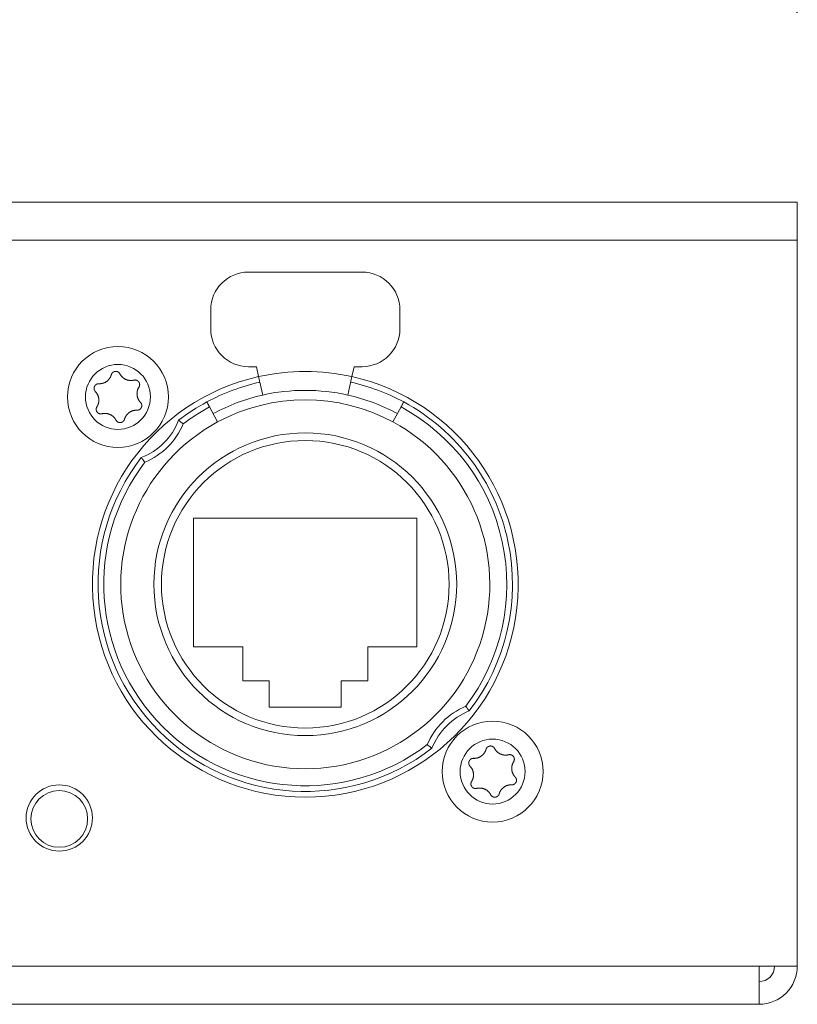
# Model space of a CAD drawing. Units: millimetres. Extents: x 157 to 1073, y -267 to 1071.
# Drawn here: x 638 to 679, y 224 to 276 of the extents above; entities that cross this region are included whole.
import ezdxf

# ---------------------------------------------------------------- set-up
doc = ezdxf.new("R2010")
doc.units = ezdxf.units.MM
doc.header["$LTSCALE"] = 63.5
doc.header["$PDMODE"] = 1
doc.header["$PDSIZE"] = -2
doc.layers.get('0').update_dxf_attribs({"lineweight": 0})
doc.layers.get('Defpoints').update_dxf_attribs({"lineweight": 0})
for name, color, linetype, lineweight in [('Visible (ISO)', 7, 'Continuous', 0), ('Visible Narrow (ISO)', 7, 'Continuous', 0), ('寸法', 7, 'Continuous', 0)]:
    doc.layers.add(name, color=color, linetype=linetype, lineweight=lineweight)
doc.styles.get("Standard").update_dxf_attribs({"font": 'txt', "bigfont": 'BIGFONT.SHX'})
doc.styles.add('ＭＳ ゴシック', font='txt', dxfattribs={"bigfont": 'ＭＳ ゴシック'})
doc.dimstyles.new('HIBINO', dxfattribs={"dimtxt": 19.546094, "dimasz": 12.503113, "dimexe": 10, "dimexo": 10, "dimgap": 0.5, "dimtad": 1, "dimzin": 3, "dimdsep": 46, "dimtxsty": 'ＭＳ ゴシック', "dimblk": 'VW_EMPTYARROW', "dimcen": 0, "dimadec": 0, "dimazin": 0, "dimtfac": 1, "dimtix": 1, "dimtmove": 0, "dimatfit": 0, "dimldrblk": 'VW_EMPTYARROW', "dimfxl": 1, "dimfrac": 2, "dimtolj": 1, "dimtzin": 3, "dimarcsym": 0})

# ---------------------------------------------------------------- blocks, each defined once
blk = doc.blocks.new('*D2')
at = {"color": 0, "linetype": 'Continuous', "lineweight": -2}
for points in [[(520.097, 296.65), (507.594, 300), (520.097, 303.35)], [(666.091, 303.35), (678.594, 300), (666.091, 296.65)]]:
    blk.add_lwpolyline(points, dxfattribs=at)
at = {"layer": 'Defpoints', "color": 0, "lineweight": 0}
for p in [(507.594, 300), (507.594, 266.22), (678.594, 266.22)]:
    blk.add_point(p, dxfattribs=at)
at = {"layer": '寸法', "color": 0, "linetype": 'Continuous', "lineweight": -2}
for p, q in [((507.594, 276.22), (507.594, 310)), ((678.594, 276.22), (678.594, 310)), ((507.594, 300), (678.594, 300))]:
    blk.add_line(p, q, dxfattribs=at)
at = {"color": 0, "linetype": 'Continuous', "lineweight": -2}
blk.add_wipeout([(574.044, 302.5), (612.144, 302.5), (612.144, 327.9), (574.044, 327.9)], dxfattribs=at).dxf.layer = '寸法'
at = {"layer": '寸法', "color": 0, "insert": (574.044, 325.602), "char_height": 19.54609, "attachment_point": 1, "line_spacing_factor": 0.782827}
blk.add_mtext('{\\fＭＳ ゴシック|b0|i0|c128|p0;\\l171}', dxfattribs=at)
blk = doc.blocks.new('VW_EMPTYARROW')
at = {"color": 0, "linetype": 'ByBlock', "lineweight": -2}
blk.add_line((0, 0), (-1, 0), dxfattribs=at)
at = {"color": 0, "linetype": 'Continuous', "lineweight": -2}
blk.add_lwpolyline([(-0.9999, 0.2679), (0, 0), (-0.9999, -0.2679)], dxfattribs=at)

msp = doc.modelspace()

# ---------------------------------------------------------------- linework, layer by layer
at = {"layer": 'Visible (ISO)', "color": 0, "lineweight": 0}
for p, q in [((507.594, 266.22), (678.594, 266.22)), ((678.594, 264.2), (678.594, 266.22)), ((678.594, 264.2), (678.594, 225.84)), ((655.594, 262.521), (649.594, 262.521)), ((647.594, 260.521), (647.594, 259.521)), ((657.594, 259.521), (657.594, 260.521)), ((649.594, 257.521), (650.01, 257.521)), ((650.01, 257.521), (650.128, 256.997)), ((655.177, 257.521), (655.06, 256.997)), ((655.177, 257.521), (655.594, 257.521)), ((647.963, 254.6), (647.535, 255.392)), ((657.653, 255.392), (657.225, 254.6)), ((646.694, 242.72), (646.694, 249.52)), ((646.694, 249.52), (658.494, 249.52)), ((658.494, 249.52), (658.494, 242.72)), ((649.294, 242.72), (646.694, 242.72)), ((649.294, 240.92), (649.294, 242.72)), ((658.494, 242.72), (655.894, 242.72)), ((655.894, 242.72), (655.894, 240.92)), ((650.694, 240.92), (649.294, 240.92)), ((650.694, 239.52), (650.694, 240.92)), ((655.894, 240.92), (654.494, 240.92)), ((654.494, 240.92), (654.494, 239.52)), ((654.494, 239.52), (650.694, 239.52)), ((678.594, 225.84), (676.574, 225.84)), ((676.574, 223.82), (676.574, 225.84)), ((676.574, 223.82), (509.614, 223.82))]:
    msp.add_line(p, q, dxfattribs=at)
at = {"layer": 'Visible (ISO)', "color": 0, "lineweight": 0, "flags": 128}
for points in [[(641.688, 256.621), (641.693, 256.62, 0.015437), (641.724, 256.62), (641.729, 256.62, 0.007965), (641.749, 256.621, 0.007965), (641.77, 256.622, 0.007968), (641.791, 256.625, 0.007973), (641.812, 256.627), (641.817, 256.628, 0.015959), (641.848, 256.634), (641.854, 256.635, 0.013067), (641.885, 256.642), (641.886, 256.643, 0.010635), (641.913, 256.651, 0.010618), (641.939, 256.66, 0.010613), (641.965, 256.67, 0.010614), (641.991, 256.681, 0.010621), (642.016, 256.693, 0.010633), (642.04, 256.706), (642.04, 256.706, 0.010644), (642.064, 256.72, 0.010141), (642.086, 256.735), (642.087, 256.736, 0.011577), (642.11, 256.752), (642.111, 256.753, 0.011552), (642.134, 256.772, 0.011529), (642.157, 256.792, 0.011522), (642.179, 256.813, 0.011522), (642.2, 256.834, 0.011529), (642.22, 256.857, 0.011539), (642.238, 256.881), (642.239, 256.882, 0.01156), (642.256, 256.905), (642.257, 256.906, 0.009971), (642.27, 256.927), (642.27, 256.927, 0.008865), (642.282, 256.947), (642.282, 256.947, 0.008856), (642.294, 256.968, 0.008845), (642.304, 256.988, 0.008842), (642.314, 257.009, 0.008841), (642.323, 257.031, 0.008842), (642.331, 257.052), (642.331, 257.053, 0.008844), (642.339, 257.074), (642.339, 257.074, 0.008296), (642.345, 257.095), (642.345, 257.096)], [(642.345, 257.096), (642.345, 257.096, -0.014856), (642.35, 257.109), (642.35, 257.11, -0.012835), (642.354, 257.121, -0.012831), (642.359, 257.133), (642.359, 257.133, -0.012837), (642.365, 257.144), (642.365, 257.144, -0.012772), (642.371, 257.155), (642.371, 257.155, -0.011844), (642.377, 257.165, -0.011838), (642.384, 257.174, -0.011834), (642.391, 257.183, -0.011837), (642.399, 257.192), (642.399, 257.193, -0.011853), (642.406, 257.2), (642.407, 257.201, -0.009608), (642.413, 257.207, -0.009714), (642.42, 257.214), (642.42, 257.214, -0.009708), (642.428, 257.22, -0.009701), (642.435, 257.225, -0.009697), (642.443, 257.231, -0.009696), (642.451, 257.236, -0.0097), (642.459, 257.241, -0.009712), (642.467, 257.245), (642.467, 257.245, -0.009725), (642.476, 257.25), (642.476, 257.25, -0.00974), (642.485, 257.254), (642.485, 257.254, -0.009582), (642.493, 257.257), (642.493, 257.257, -0.009523), (642.502, 257.26, -0.009517), (642.511, 257.263, -0.009508), (642.52, 257.266, -0.009502), (642.529, 257.268, -0.0095), (642.538, 257.27, -0.009501), (642.547, 257.271, -0.009505), (642.556, 257.272, -0.009519), (642.566, 257.273), (642.566, 257.273, -0.009532), (642.575, 257.273), (642.575, 257.273, -0.009471), (642.584, 257.273), (642.584, 257.273, -0.009412), (642.594, 257.273), (642.594, 257.273, -0.009399), (642.603, 257.272, -0.009394), (642.612, 257.271, -0.009386), (642.621, 257.27, -0.009381), (642.63, 257.268, -0.00938), (642.639, 257.266, -0.009382), (642.648, 257.264, -0.009387), (642.657, 257.261), (642.657, 257.261, -0.009401), (642.665, 257.258), (642.665, 257.258, -0.009359), (642.674, 257.255), (642.674, 257.255, -0.009272), (642.682, 257.251), (642.682, 257.251, -0.009259), (642.69, 257.247, -0.009253), (642.698, 257.243, -0.009245), (642.706, 257.239, -0.009239), (642.714, 257.234, -0.009237), (642.721, 257.229, -0.009238), (642.729, 257.223, -0.009247), (642.736, 257.218), (642.737, 257.216, -0.018305), (642.747, 257.207), (642.749, 257.206, -0.01655), (642.76, 257.194), (642.76, 257.194, -0.016519), (642.771, 257.182, -0.016507), (642.781, 257.169), (642.781, 257.169, -0.016511), (642.789, 257.156), (642.79, 257.156, -0.016014), (642.797, 257.142), (642.797, 257.142)], [(642.797, 257.142), (642.797, 257.142, 0.008248), (642.808, 257.122), (642.808, 257.122, 0.008515), (642.819, 257.104, 0.007455), (642.83, 257.086), (642.832, 257.083, 0.014731), (642.849, 257.059), (642.852, 257.055, 0.009688), (642.867, 257.035, 0.009688), (642.883, 257.016, 0.00969), (642.9, 256.997), (642.903, 256.994, 0.015412), (642.926, 256.971), (642.929, 256.968, 0.011595), (642.952, 256.948, 0.01157), (642.975, 256.929, 0.011561), (642.999, 256.911, 0.01156), (643.024, 256.894, 0.011567), (643.05, 256.878, 0.011576), (643.077, 256.863), (643.077, 256.863, 0.011595), (643.104, 256.85), (643.104, 256.85, 0.011623), (643.132, 256.838), (643.132, 256.838, 0.011663), (643.161, 256.827), (643.161, 256.827, 0.011634), (643.19, 256.818), (643.19, 256.818, 0.011615), (643.219, 256.81, 0.011601), (643.249, 256.803, 0.0116), (643.279, 256.798, 0.011607), (643.309, 256.794, 0.011621), (643.339, 256.791), (643.341, 256.791, 0.011635), (643.368, 256.79, 0.009177), (643.395, 256.79), (643.397, 256.79, 0.013969), (643.427, 256.792), (643.43, 256.792, 0.013948), (643.467, 256.796), (643.467, 256.796, 0.013935), (643.502, 256.802), (643.503, 256.802, 0.013493), (643.537, 256.81), (643.538, 256.81)], [(641.501, 256.206), (641.501, 256.206, -0.014913), (641.492, 256.217), (641.491, 256.218, -0.014255), (641.483, 256.227), (641.482, 256.228, -0.011046), (641.477, 256.236, -0.007988), (641.472, 256.244), (641.471, 256.245, -0.015956), (641.465, 256.255), (641.464, 256.256, -0.015948), (641.457, 256.27, -0.015948), (641.45, 256.284), (641.45, 256.286, -0.015976), (641.445, 256.298), (641.445, 256.299, -0.011182), (641.442, 256.309), (641.442, 256.31, -0.009789), (641.439, 256.319, -0.009783), (641.437, 256.328, -0.009774), (641.436, 256.338, -0.009768), (641.434, 256.347, -0.009767), (641.433, 256.357, -0.00977), (641.433, 256.366, -0.009776), (641.433, 256.376, -0.009792), (641.433, 256.385), (641.433, 256.385, -0.009807), (641.433, 256.395), (641.433, 256.395, -0.009706), (641.434, 256.404), (641.434, 256.404, -0.009596), (641.435, 256.414), (641.435, 256.414, -0.009585), (641.437, 256.423, -0.00958), (641.439, 256.432, -0.009573), (641.441, 256.441, -0.00957), (641.444, 256.45, -0.009571), (641.447, 256.459, -0.009575), (641.45, 256.468, -0.009588), (641.454, 256.476), (641.454, 256.476, -0.009605), (641.458, 256.485), (641.458, 256.485, -0.009567), (641.462, 256.493), (641.462, 256.493, -0.009492), (641.467, 256.501), (641.467, 256.501, -0.009479), (641.472, 256.509, -0.009473), (641.477, 256.517, -0.009464), (641.482, 256.524, -0.009459), (641.488, 256.531, -0.009457), (641.494, 256.539, -0.009459), (641.5, 256.545, -0.009464), (641.507, 256.552, -0.00948), (641.514, 256.558), (641.514, 256.558, -0.009457), (641.521, 256.564), (641.521, 256.564, -0.009367), (641.528, 256.57), (641.528, 256.57, -0.009353), (641.535, 256.575, -0.009347), (641.543, 256.581, -0.009338), (641.55, 256.586, -0.009332), (641.558, 256.59, -0.009329), (641.566, 256.594, -0.009329), (641.575, 256.598, -0.009333), (641.583, 256.602, -0.00935), (641.591, 256.605), (641.591, 256.605, -0.009322), (641.6, 256.608, -0.009128), (641.609, 256.611), (641.611, 256.612, -0.018215), (641.624, 256.615, -0.009105), (641.637, 256.618, -0.018187), (641.65, 256.619), (641.652, 256.62, -0.009098), (641.661, 256.62, -0.009105), (641.67, 256.621), (641.672, 256.621, -0.017662), (641.685, 256.621), (641.687, 256.621), (641.688, 256.621)], [(643.538, 256.81), (643.538, 256.81, -0.011662), (643.549, 256.812, -0.012028), (643.56, 256.814), (643.56, 256.814, -0.012025), (643.572, 256.816, -0.012028), (643.584, 256.817, -0.012047), (643.596, 256.817), (643.597, 256.817, -0.017856), (643.612, 256.817), (643.613, 256.816, -0.016261), (643.629, 256.815, -0.016254), (643.645, 256.812, -0.01627), (643.66, 256.809), (643.661, 256.808, -0.016296), (643.674, 256.805), (643.676, 256.804, -0.010641), (643.685, 256.801), (643.685, 256.801, -0.009655), (643.694, 256.797, -0.009649), (643.703, 256.793, -0.009642), (643.711, 256.789, -0.009638), (643.719, 256.784, -0.009637), (643.727, 256.78, -0.009641), (643.735, 256.774, -0.009652), (643.743, 256.769), (643.743, 256.769, -0.009665), (643.75, 256.763), (643.75, 256.763, -0.009679), (643.758, 256.757), (643.758, 256.757, -0.009552), (643.765, 256.751), (643.765, 256.751, -0.009502), (643.771, 256.744), (643.771, 256.744, -0.009491), (643.778, 256.738, -0.009486), (643.784, 256.731, -0.00948), (643.79, 256.723, -0.009477), (643.795, 256.716, -0.009478), (643.801, 256.708, -0.009482), (643.806, 256.701, -0.009495), (643.81, 256.693), (643.81, 256.693, -0.009507), (643.815, 256.684), (643.815, 256.684, -0.00946), (643.819, 256.676), (643.819, 256.676, -0.009409), (643.822, 256.668), (643.822, 256.668, -0.009396), (643.826, 256.659, -0.009391), (643.829, 256.65, -0.009382), (643.832, 256.642, -0.009377), (643.834, 256.633, -0.009376), (643.836, 256.624, -0.009377), (643.838, 256.615, -0.009382), (643.839, 256.606), (643.839, 256.606, -0.009396), (643.841, 256.597), (643.841, 256.597, -0.009354), (643.841, 256.588), (643.841, 256.588, -0.009268), (643.842, 256.579), (643.842, 256.579, -0.009256), (643.842, 256.569, -0.00925), (643.841, 256.56, -0.009241), (643.841, 256.551, -0.009236), (643.84, 256.542, -0.009234), (643.839, 256.534, -0.009235), (643.837, 256.525, -0.009245), (643.835, 256.516), (643.835, 256.514, -0.017921), (643.831, 256.501), (643.83, 256.499, -0.013106), (643.826, 256.487), (643.826, 256.487, -0.013081), (643.821, 256.475, -0.013071), (643.816, 256.463), (643.816, 256.463, -0.013061), (643.81, 256.452), (643.81, 256.452, -0.012654), (643.804, 256.441), (643.804, 256.441)], [(641.584, 255.399), (641.587, 255.404, 0.01649), (641.603, 255.432), (641.606, 255.436, 0.008389), (641.616, 255.456), (641.616, 255.456, 0.008397), (641.626, 255.476, 0.008329), (641.635, 255.496), (641.636, 255.498, 0.012579), (641.646, 255.524), (641.647, 255.526, 0.012579), (641.657, 255.558), (641.657, 255.559, 0.012584), (641.666, 255.588), (641.667, 255.592, 0.011188), (641.672, 255.615), (641.673, 255.618, 0.007057), (641.676, 255.636, 0.007053), (641.679, 255.654), (641.68, 255.659, 0.014096), (641.683, 255.686), (641.683, 255.691, 0.014102), (641.686, 255.728), (641.686, 255.732, 0.014112), (641.686, 255.761), (641.686, 255.766, 0.008513), (641.685, 255.786, 0.007196), (641.684, 255.807), (641.683, 255.811, 0.014378), (641.68, 255.839), (641.679, 255.843, 0.014377), (641.673, 255.881), (641.673, 255.881, 0.014388), (641.664, 255.917), (641.664, 255.917, 0.01409), (641.654, 255.953), (641.654, 255.953, 0.013942), (641.642, 255.987, 0.013934), (641.628, 256.021), (641.627, 256.022, 0.01394), (641.612, 256.052), (641.61, 256.056, 0.011667), (641.598, 256.078, 0.007595), (641.585, 256.1), (641.584, 256.102, 0.015161), (641.567, 256.126, 0.007577), (641.55, 256.15, 0.015153), (641.531, 256.173), (641.528, 256.177, 0.01468), (641.502, 256.206), (641.501, 256.206)], [(643.804, 256.441), (643.801, 256.436, 0.01649), (643.784, 256.408), (643.782, 256.404, 0.008389), (643.771, 256.384, 0.008397), (643.762, 256.364), (643.76, 256.361, 0.014618), (643.748, 256.333), (643.747, 256.329, 0.012577), (643.735, 256.298, 0.012583), (643.726, 256.267), (643.725, 256.264, 0.012589), (643.718, 256.237), (643.717, 256.234, 0.008421), (643.713, 256.214, 0.007055), (643.71, 256.194), (643.709, 256.19, 0.014098), (643.706, 256.163), (643.705, 256.158, 0.014099), (643.702, 256.122), (643.702, 256.119, 0.014107), (643.701, 256.087), (643.701, 256.083, 0.009793), (643.702, 256.061, 0.007198), (643.703, 256.038), (643.704, 256.035, 0.01438), (643.707, 256.007), (643.707, 256.003, 0.014375), (643.713, 255.965), (643.713, 255.965, 0.014385), (643.722, 255.929), (643.722, 255.929, 0.014161), (643.732, 255.893), (643.733, 255.889, 0.013943), (643.742, 255.863, 0.006968), (643.752, 255.837, 0.013933), (643.763, 255.812, 0.006972), (643.775, 255.788), (643.775, 255.787, 0.014319), (643.789, 255.763), (643.789, 255.763, 0.007595), (643.804, 255.738), (643.804, 255.738, 0.015161), (643.821, 255.713, 0.007577), (643.839, 255.689, 0.015152), (643.857, 255.666), (643.861, 255.662, 0.014206), (643.886, 255.635), (643.886, 255.634)], [(643.886, 255.634), (643.886, 255.634, -0.014913), (643.896, 255.623), (643.896, 255.623, -0.014255), (643.904, 255.613), (643.905, 255.612, -0.011046), (643.911, 255.604, -0.007988), (643.916, 255.597), (643.917, 255.596, -0.015956), (643.923, 255.586), (643.924, 255.584, -0.015948), (643.931, 255.57, -0.015948), (643.937, 255.556), (643.938, 255.555, -0.015976), (643.942, 255.542), (643.943, 255.541, -0.011182), (643.946, 255.531), (643.946, 255.531, -0.009789), (643.948, 255.521, -0.009783), (643.95, 255.512, -0.009774), (643.952, 255.503, -0.009768), (643.953, 255.493, -0.009767), (643.954, 255.484, -0.00977), (643.955, 255.474, -0.009776), (643.955, 255.465, -0.009792), (643.955, 255.455), (643.955, 255.455, -0.009807), (643.954, 255.445), (643.954, 255.445, -0.009706), (643.953, 255.436), (643.953, 255.436, -0.009596), (643.952, 255.427), (643.952, 255.427, -0.009585), (643.951, 255.417, -0.00958), (643.949, 255.408, -0.009573), (643.946, 255.399, -0.00957), (643.944, 255.39, -0.009571), (643.941, 255.381, -0.009575), (643.937, 255.373, -0.009588), (643.934, 255.364), (643.934, 255.364, -0.009605), (643.93, 255.355), (643.93, 255.355, -0.009567), (643.925, 255.347), (643.925, 255.347, -0.009492), (643.921, 255.339), (643.921, 255.339, -0.009479), (643.916, 255.331, -0.009473), (643.911, 255.323, -0.009464), (643.905, 255.316, -0.009459), (643.899, 255.309, -0.009457), (643.893, 255.302, -0.009459), (643.887, 255.295, -0.009464), (643.881, 255.288, -0.00948), (643.874, 255.282), (643.874, 255.282, -0.009457), (643.867, 255.276), (643.867, 255.276, -0.009367), (643.86, 255.27), (643.86, 255.27, -0.009353), (643.852, 255.265, -0.009347), (643.845, 255.26, -0.009338), (643.837, 255.255, -0.009332), (643.829, 255.25, -0.009329), (643.821, 255.246, -0.009329), (643.813, 255.242, -0.009333), (643.805, 255.238, -0.00935), (643.796, 255.235), (643.796, 255.235, -0.009322), (643.788, 255.232, -0.009128), (643.779, 255.229), (643.777, 255.228, -0.018215), (643.764, 255.225, -0.009105), (643.751, 255.223, -0.018187), (643.738, 255.221), (643.735, 255.221, -0.009098), (643.726, 255.22, -0.009105), (643.718, 255.219), (643.715, 255.219, -0.017662), (643.702, 255.219), (643.7, 255.219), (643.7, 255.219)], [(641.85, 255.031), (641.85, 255.031, -0.011662), (641.839, 255.028, -0.012028), (641.827, 255.026), (641.827, 255.026, -0.012025), (641.815, 255.024, -0.012028), (641.804, 255.024, -0.012047), (641.792, 255.023), (641.79, 255.023, -0.017856), (641.776, 255.024), (641.774, 255.024, -0.016261), (641.759, 255.025, -0.016254), (641.743, 255.028, -0.01627), (641.727, 255.031), (641.726, 255.032, -0.016296), (641.713, 255.036), (641.712, 255.036, -0.010641), (641.703, 255.039), (641.702, 255.04, -0.009655), (641.694, 255.043, -0.009649), (641.685, 255.047, -0.009642), (641.677, 255.051, -0.009638), (641.668, 255.056, -0.009637), (641.66, 255.061, -0.009641), (641.652, 255.066, -0.009652), (641.645, 255.071), (641.645, 255.071, -0.009665), (641.637, 255.077), (641.637, 255.077, -0.009679), (641.63, 255.083), (641.63, 255.083, -0.009552), (641.623, 255.089), (641.623, 255.089, -0.009502), (641.616, 255.096), (641.616, 255.096, -0.009491), (641.61, 255.103, -0.009486), (641.604, 255.11, -0.00948), (641.598, 255.117, -0.009477), (641.592, 255.124, -0.009478), (641.587, 255.132, -0.009482), (641.582, 255.14, -0.009495), (641.577, 255.148), (641.577, 255.148, -0.009507), (641.573, 255.156), (641.573, 255.156, -0.00946), (641.569, 255.164), (641.569, 255.164, -0.009409), (641.565, 255.173), (641.565, 255.173, -0.009396), (641.562, 255.181, -0.009391), (641.559, 255.19, -0.009382), (641.556, 255.198, -0.009377), (641.553, 255.207, -0.009376), (641.551, 255.216, -0.009377), (641.549, 255.225, -0.009382), (641.548, 255.234), (641.548, 255.234, -0.009396), (641.547, 255.243), (641.547, 255.243, -0.009354), (641.546, 255.253), (641.546, 255.253, -0.009268), (641.546, 255.262), (641.546, 255.262, -0.009256), (641.546, 255.271, -0.00925), (641.546, 255.28, -0.009241), (641.547, 255.289, -0.009236), (641.548, 255.298, -0.009234), (641.549, 255.307, -0.009235), (641.55, 255.316, -0.009245), (641.552, 255.324), (641.553, 255.326, -0.017921), (641.556, 255.339), (641.557, 255.341, -0.013106), (641.561, 255.353), (641.561, 255.353, -0.013081), (641.566, 255.365, -0.013071), (641.571, 255.377), (641.571, 255.377, -0.013061), (641.577, 255.388), (641.577, 255.388, -0.012654), (641.584, 255.399), (641.584, 255.399)], [(642.59, 254.698), (642.59, 254.699, 0.008248), (642.58, 254.718), (642.579, 254.718, 0.008515), (642.569, 254.736, 0.007455), (642.558, 254.754), (642.555, 254.757, 0.014731), (642.539, 254.781), (642.536, 254.785, 0.009688), (642.52, 254.805, 0.009688), (642.504, 254.825, 0.00969), (642.487, 254.843), (642.485, 254.846, 0.015412), (642.461, 254.869), (642.459, 254.872, 0.011595), (642.436, 254.892, 0.01157), (642.413, 254.912, 0.011561), (642.388, 254.93, 0.01156), (642.363, 254.947, 0.011567), (642.337, 254.962, 0.011576), (642.311, 254.977), (642.311, 254.977, 0.011595), (642.283, 254.99), (642.283, 254.99, 0.011623), (642.255, 255.002), (642.255, 255.002, 0.011663), (642.227, 255.013), (642.227, 255.013, 0.011634), (642.198, 255.023), (642.198, 255.023, 0.011615), (642.168, 255.031, 0.011601), (642.139, 255.037, 0.0116), (642.109, 255.043, 0.011607), (642.079, 255.047, 0.011621), (642.048, 255.049), (642.047, 255.049, 0.011635), (642.02, 255.05, 0.009177), (641.992, 255.05), (641.991, 255.05, 0.013969), (641.96, 255.048), (641.957, 255.048, 0.013948), (641.921, 255.044), (641.921, 255.044, 0.013935), (641.885, 255.038), (641.885, 255.038, 0.013493), (641.85, 255.031), (641.85, 255.031)], [(643.7, 255.219), (643.694, 255.22, 0.015437), (643.664, 255.22), (643.659, 255.22, 0.007965), (643.638, 255.219, 0.007965), (643.617, 255.218, 0.007968), (643.596, 255.216, 0.007973), (643.576, 255.213), (643.571, 255.212, 0.015959), (643.54, 255.207), (643.533, 255.205, 0.013067), (643.503, 255.198), (643.501, 255.197, 0.010635), (643.475, 255.19, 0.010618), (643.448, 255.181, 0.010613), (643.422, 255.171, 0.010614), (643.397, 255.159, 0.010621), (643.372, 255.147, 0.010633), (643.347, 255.134), (643.347, 255.134, 0.010644), (643.324, 255.12, 0.010141), (643.301, 255.105), (643.301, 255.104, 0.011577), (643.277, 255.088), (643.277, 255.087, 0.011552), (643.253, 255.068, 0.011529), (643.23, 255.049, 0.011522), (643.208, 255.028, 0.011522), (643.188, 255.006, 0.011529), (643.168, 254.983, 0.011539), (643.149, 254.959), (643.148, 254.958, 0.01156), (643.132, 254.935), (643.131, 254.934, 0.009971), (643.117, 254.913), (643.117, 254.913, 0.008865), (643.105, 254.893), (643.105, 254.893, 0.008856), (643.094, 254.873, 0.008845), (643.083, 254.852, 0.008842), (643.074, 254.831, 0.008841), (643.065, 254.81, 0.008842), (643.056, 254.788), (643.056, 254.788, 0.008844), (643.049, 254.766), (643.049, 254.766, 0.008296), (643.042, 254.745), (643.042, 254.745)], [(643.042, 254.745), (643.042, 254.744, -0.014856), (643.038, 254.731), (643.038, 254.73, -0.012835), (643.033, 254.719, -0.012831), (643.028, 254.707), (643.028, 254.707, -0.012837), (643.023, 254.696), (643.022, 254.696, -0.012772), (643.017, 254.685), (643.016, 254.685, -0.011844), (643.01, 254.675, -0.011838), (643.004, 254.666, -0.011834), (642.996, 254.657, -0.011837), (642.989, 254.648), (642.988, 254.648, -0.011853), (642.981, 254.64), (642.981, 254.64, -0.009608), (642.974, 254.633, -0.009714), (642.967, 254.627), (642.967, 254.627, -0.009708), (642.96, 254.621, -0.009701), (642.952, 254.615, -0.009697), (642.945, 254.609, -0.009696), (642.937, 254.604, -0.0097), (642.928, 254.599, -0.009712), (642.92, 254.595), (642.92, 254.595, -0.009725), (642.912, 254.59), (642.912, 254.59, -0.00974), (642.903, 254.587), (642.903, 254.587, -0.009582), (642.894, 254.583), (642.894, 254.583, -0.009523), (642.885, 254.58, -0.009517), (642.877, 254.577, -0.009508), (642.868, 254.575, -0.009502), (642.859, 254.572, -0.0095), (642.849, 254.571, -0.009501), (642.84, 254.569, -0.009505), (642.831, 254.568, -0.009519), (642.822, 254.567), (642.822, 254.567, -0.009532), (642.812, 254.567), (642.812, 254.567, -0.009471), (642.803, 254.567), (642.803, 254.567, -0.009412), (642.794, 254.567), (642.794, 254.567, -0.009399), (642.785, 254.568, -0.009394), (642.776, 254.569, -0.009386), (642.767, 254.57, -0.009381), (642.758, 254.572, -0.00938), (642.749, 254.574, -0.009382), (642.74, 254.576, -0.009387), (642.731, 254.579), (642.731, 254.579, -0.009401), (642.722, 254.582), (642.722, 254.582, -0.009359), (642.714, 254.585), (642.714, 254.585, -0.009272), (642.705, 254.589), (642.705, 254.589, -0.009259), (642.697, 254.593, -0.009253), (642.689, 254.597, -0.009245), (642.681, 254.602, -0.009239), (642.674, 254.606, -0.009237), (642.666, 254.612, -0.009238), (642.659, 254.617, -0.009247), (642.652, 254.622), (642.65, 254.624, -0.018305), (642.64, 254.633), (642.638, 254.634, -0.01655), (642.627, 254.646), (642.627, 254.646, -0.016519), (642.617, 254.658, -0.016507), (642.607, 254.671), (642.607, 254.671, -0.016511), (642.598, 254.684), (642.598, 254.684, -0.016014), (642.59, 254.698), (642.59, 254.698)], [(645.899, 254.686), (645.902, 254.684, -0.001329), (645.983, 254.622), (645.983, 254.622, -0.001161), (646.064, 254.56, -0.001242), (646.145, 254.498), (646.147, 254.497), (646.147, 254.497)], [(644.117, 252.467), (644.112, 252.474, -0.001375), (644.05, 252.554), (644.045, 252.561, -0.001009), (643.995, 252.626, -0.001065), (643.945, 252.692), (643.928, 252.714), (643.928, 252.714)], [(661.071, 239.573), (661.075, 239.568, -0.001376), (661.138, 239.485), (661.141, 239.481, -0.001085), (661.198, 239.406, -0.001211), (661.255, 239.331), (661.259, 239.326), (661.259, 239.326)], [(659.288, 237.355), (659.288, 237.355, -0.001155), (659.214, 237.41, -0.001086), (659.142, 237.466), (659.135, 237.471, -0.001494), (659.048, 237.538), (659.041, 237.543), (659.041, 237.543)], [(662.145, 237.296), (662.145, 237.296, -0.014455), (662.15, 237.309), (662.15, 237.309, -0.012835), (662.154, 237.321, -0.012831), (662.159, 237.333), (662.159, 237.333, -0.012837), (662.165, 237.344), (662.165, 237.344, -0.012803), (662.171, 237.354), (662.171, 237.355, -0.011844), (662.177, 237.364, -0.011838), (662.184, 237.374, -0.011834), (662.191, 237.383, -0.011836), (662.198, 237.392), (662.199, 237.392, -0.011852), (662.206, 237.4), (662.206, 237.4, -0.009979), (662.213, 237.407), (662.213, 237.407, -0.009714), (662.22, 237.414, -0.009708), (662.228, 237.42, -0.009701), (662.235, 237.425, -0.009697), (662.243, 237.431, -0.009696), (662.251, 237.436, -0.0097), (662.259, 237.441, -0.009712), (662.267, 237.445), (662.267, 237.445, -0.009725), (662.276, 237.45), (662.276, 237.45, -0.00974), (662.285, 237.454), (662.285, 237.454, -0.009582), (662.293, 237.457), (662.293, 237.457, -0.009523), (662.302, 237.46, -0.009517), (662.311, 237.463, -0.009508), (662.32, 237.466, -0.009502), (662.329, 237.468, -0.0095), (662.338, 237.47, -0.009501), (662.347, 237.471, -0.009505), (662.356, 237.472, -0.009519), (662.366, 237.473), (662.366, 237.473, -0.009532), (662.375, 237.473), (662.375, 237.473, -0.009471), (662.384, 237.473), (662.384, 237.473, -0.009412), (662.394, 237.473), (662.394, 237.473, -0.009399), (662.403, 237.472, -0.009394), (662.412, 237.471, -0.009386), (662.421, 237.47, -0.009381), (662.43, 237.468, -0.00938), (662.439, 237.466, -0.009382), (662.448, 237.464, -0.009387), (662.457, 237.461), (662.457, 237.461, -0.009401), (662.465, 237.458), (662.465, 237.458, -0.009359), (662.474, 237.455), (662.474, 237.455, -0.009272), (662.482, 237.451), (662.482, 237.451, -0.009259), (662.49, 237.447, -0.009253), (662.498, 237.443, -0.009245), (662.506, 237.439, -0.009239), (662.514, 237.434, -0.009237), (662.521, 237.429, -0.009238), (662.529, 237.423, -0.009247), (662.536, 237.418), (662.537, 237.416, -0.018305), (662.547, 237.407), (662.549, 237.406, -0.01655), (662.56, 237.394), (662.56, 237.394, -0.016519), (662.571, 237.382, -0.016507), (662.581, 237.369), (662.581, 237.369, -0.016511), (662.589, 237.356), (662.59, 237.356, -0.016014), (662.597, 237.342), (662.597, 237.342)], [(662.597, 237.342), (662.597, 237.342, 0.008248), (662.608, 237.322), (662.608, 237.322, 0.008515), (662.619, 237.304, 0.007455), (662.63, 237.286), (662.632, 237.283, 0.014731), (662.649, 237.259), (662.652, 237.255, 0.009688), (662.667, 237.235, 0.009688), (662.683, 237.216, 0.00969), (662.7, 237.197), (662.703, 237.194, 0.015412), (662.726, 237.171), (662.729, 237.168, 0.011595), (662.752, 237.148, 0.01157), (662.775, 237.129, 0.011561), (662.799, 237.111, 0.01156), (662.824, 237.094, 0.011567), (662.85, 237.078, 0.011576), (662.877, 237.063), (662.877, 237.063, 0.011595), (662.904, 237.05), (662.904, 237.05, 0.011623), (662.932, 237.038), (662.932, 237.038, 0.011663), (662.961, 237.027), (662.961, 237.027, 0.011634), (662.99, 237.018), (662.99, 237.018, 0.011615), (663.019, 237.01, 0.011601), (663.049, 237.003, 0.0116), (663.079, 236.998, 0.011607), (663.109, 236.994, 0.011621), (663.139, 236.991), (663.141, 236.991, 0.011635), (663.168, 236.99, 0.009177), (663.195, 236.99), (663.197, 236.99, 0.013969), (663.227, 236.992), (663.23, 236.992, 0.013948), (663.267, 236.996), (663.267, 236.996, 0.013935), (663.302, 237.002), (663.303, 237.002, 0.013493), (663.337, 237.01), (663.338, 237.01)], [(661.301, 236.406), (661.301, 236.406, -0.014913), (661.292, 236.417), (661.291, 236.418, -0.014255), (661.283, 236.427), (661.282, 236.428, -0.011046), (661.277, 236.436, -0.007988), (661.272, 236.444), (661.271, 236.445, -0.015956), (661.265, 236.455), (661.264, 236.456, -0.015948), (661.257, 236.47, -0.015948), (661.25, 236.484), (661.25, 236.486, -0.015976), (661.245, 236.498), (661.245, 236.499, -0.011182), (661.242, 236.509), (661.242, 236.51, -0.009789), (661.239, 236.519, -0.009783), (661.237, 236.528, -0.009774), (661.236, 236.538, -0.009768), (661.234, 236.547, -0.009767), (661.233, 236.557, -0.00977), (661.233, 236.566, -0.009776), (661.233, 236.576, -0.009792), (661.233, 236.585), (661.233, 236.585, -0.009807), (661.233, 236.595), (661.233, 236.595, -0.009706), (661.234, 236.604), (661.234, 236.604, -0.009596), (661.235, 236.614), (661.235, 236.614, -0.009585), (661.237, 236.623, -0.00958), (661.239, 236.632, -0.009573), (661.241, 236.641, -0.00957), (661.244, 236.65, -0.009571), (661.247, 236.659, -0.009575), (661.25, 236.668, -0.009588), (661.254, 236.676), (661.254, 236.676, -0.009605), (661.258, 236.685), (661.258, 236.685, -0.009567), (661.262, 236.693), (661.262, 236.693, -0.009492), (661.267, 236.701), (661.267, 236.701, -0.009479), (661.272, 236.709, -0.009473), (661.277, 236.717, -0.009464), (661.282, 236.724, -0.009459), (661.288, 236.731, -0.009457), (661.294, 236.739, -0.009459), (661.3, 236.745, -0.009464), (661.307, 236.752, -0.00948), (661.314, 236.758), (661.314, 236.758, -0.009457), (661.321, 236.764), (661.321, 236.764, -0.009367), (661.328, 236.77), (661.328, 236.77, -0.009353), (661.335, 236.775, -0.009347), (661.343, 236.781, -0.009338), (661.35, 236.786, -0.009332), (661.358, 236.79, -0.009329), (661.366, 236.794, -0.009329), (661.375, 236.798, -0.009333), (661.383, 236.802, -0.00935), (661.391, 236.805), (661.391, 236.805, -0.009322), (661.4, 236.808, -0.009128), (661.409, 236.811), (661.411, 236.812, -0.018215), (661.424, 236.815, -0.009105), (661.437, 236.818, -0.018187), (661.45, 236.819), (661.452, 236.82, -0.009098), (661.461, 236.82, -0.009105), (661.47, 236.821), (661.472, 236.821, -0.017662), (661.485, 236.821), (661.487, 236.821), (661.488, 236.821)], [(661.488, 236.821), (661.493, 236.82, 0.015437), (661.524, 236.82), (661.529, 236.82, 0.007965), (661.549, 236.821, 0.007965), (661.57, 236.822, 0.007968), (661.591, 236.825, 0.007973), (661.612, 236.827), (661.617, 236.828, 0.015959), (661.648, 236.834), (661.654, 236.835, 0.013067), (661.685, 236.842), (661.686, 236.843, 0.010635), (661.713, 236.851, 0.010618), (661.739, 236.86, 0.010613), (661.765, 236.87, 0.010614), (661.791, 236.881, 0.010621), (661.816, 236.893, 0.010633), (661.84, 236.906), (661.84, 236.906, 0.010644), (661.864, 236.92, 0.010141), (661.886, 236.935), (661.887, 236.936, 0.011577), (661.91, 236.952), (661.911, 236.953, 0.011552), (661.934, 236.972, 0.011529), (661.957, 236.992, 0.011522), (661.979, 237.013, 0.011522), (662, 237.034, 0.011529), (662.02, 237.057, 0.011539), (662.038, 237.081), (662.039, 237.082, 0.01156), (662.056, 237.105), (662.057, 237.106, 0.009971), (662.07, 237.127), (662.07, 237.127, 0.008865), (662.082, 237.147), (662.082, 237.147, 0.008856), (662.094, 237.168, 0.008845), (662.104, 237.188, 0.008842), (662.114, 237.209, 0.008841), (662.123, 237.231, 0.008842), (662.131, 237.252), (662.131, 237.253, 0.008844), (662.139, 237.274), (662.139, 237.274, 0.008296), (662.145, 237.295), (662.145, 237.296)], [(663.338, 237.01), (663.338, 237.01, -0.011662), (663.349, 237.012, -0.012028), (663.36, 237.014), (663.36, 237.014, -0.012025), (663.372, 237.016, -0.012028), (663.384, 237.017, -0.012047), (663.396, 237.017), (663.397, 237.017, -0.017856), (663.412, 237.017), (663.413, 237.016, -0.016261), (663.429, 237.015, -0.016254), (663.445, 237.012, -0.01627), (663.46, 237.009), (663.461, 237.008, -0.016296), (663.474, 237.005), (663.476, 237.004, -0.010641), (663.485, 237.001), (663.485, 237.001, -0.009655), (663.494, 236.997, -0.009649), (663.503, 236.993, -0.009642), (663.511, 236.989, -0.009638), (663.519, 236.984, -0.009637), (663.527, 236.98, -0.009641), (663.535, 236.974, -0.009652), (663.543, 236.969), (663.543, 236.969, -0.009665), (663.55, 236.963), (663.55, 236.963, -0.009679), (663.558, 236.957), (663.558, 236.957, -0.009552), (663.565, 236.951), (663.565, 236.951, -0.009502), (663.571, 236.944), (663.571, 236.944, -0.009491), (663.578, 236.938, -0.009486), (663.584, 236.931, -0.00948), (663.59, 236.923, -0.009477), (663.595, 236.916, -0.009478), (663.601, 236.908, -0.009482), (663.606, 236.901, -0.009495), (663.61, 236.893), (663.61, 236.893, -0.009507), (663.615, 236.884), (663.615, 236.884, -0.00946), (663.619, 236.876), (663.619, 236.876, -0.009409), (663.622, 236.868), (663.622, 236.868, -0.009396), (663.626, 236.859, -0.009391), (663.629, 236.85, -0.009382), (663.632, 236.842, -0.009377), (663.634, 236.833, -0.009376), (663.636, 236.824, -0.009377), (663.638, 236.815, -0.009382), (663.639, 236.806), (663.639, 236.806, -0.009396), (663.641, 236.797), (663.641, 236.797, -0.009354), (663.641, 236.788), (663.641, 236.788, -0.009268), (663.642, 236.779), (663.642, 236.779, -0.009256), (663.642, 236.769, -0.00925), (663.641, 236.76, -0.009241), (663.641, 236.751, -0.009236), (663.64, 236.742, -0.009234), (663.639, 236.734, -0.009235), (663.637, 236.725, -0.009245), (663.635, 236.716), (663.635, 236.714, -0.017921), (663.631, 236.701), (663.63, 236.699, -0.013106), (663.626, 236.687), (663.626, 236.687, -0.013081), (663.621, 236.675, -0.013071), (663.616, 236.663), (663.616, 236.663, -0.013061), (663.61, 236.652), (663.61, 236.652, -0.012654), (663.604, 236.641), (663.604, 236.641)], [(661.384, 235.599), (661.387, 235.604, 0.01649), (661.403, 235.632), (661.406, 235.636, 0.008389), (661.416, 235.656, 0.008397), (661.426, 235.676), (661.427, 235.678, 0.011474), (661.437, 235.701), (661.439, 235.707, 0.012577), (661.448, 235.73, 0.00629), (661.456, 235.754, 0.012582), (661.463, 235.777), (661.465, 235.785, 0.012593), (661.471, 235.81, 0.007035), (661.476, 235.835), (661.476, 235.836, 0.014103), (661.48, 235.863), (661.481, 235.873, 0.014094), (661.484, 235.9, 0.007052), (661.486, 235.928, 0.014111), (661.486, 235.956), (661.486, 235.961, 0.014776), (661.484, 235.998), (661.484, 235.999, 0.014381), (661.48, 236.036, 0.014375), (661.474, 236.074), (661.474, 236.074, 0.014384), (661.466, 236.11), (661.466, 236.111, 0.014174), (661.456, 236.146), (661.455, 236.15, 0.013944), (661.446, 236.176, 0.006968), (661.436, 236.202, 0.013933), (661.425, 236.227, 0.006972), (661.413, 236.252), (661.413, 236.252, 0.01428), (661.399, 236.276), (661.399, 236.276, 0.007595), (661.384, 236.301), (661.384, 236.302, 0.015161), (661.367, 236.326, 0.007577), (661.35, 236.35, 0.015153), (661.331, 236.373), (661.328, 236.377, 0.01468), (661.302, 236.406), (661.301, 236.406)], [(663.604, 236.641), (663.601, 236.636, 0.01649), (663.584, 236.608), (663.582, 236.604, 0.008389), (663.571, 236.584), (663.571, 236.584, 0.008397), (663.562, 236.564, 0.008329), (663.553, 236.544), (663.552, 236.542, 0.012579), (663.542, 236.516), (663.541, 236.514, 0.012579), (663.53, 236.483), (663.53, 236.482, 0.012584), (663.522, 236.452), (663.521, 236.448, 0.011188), (663.515, 236.425), (663.515, 236.422, 0.007057), (663.511, 236.404, 0.007053), (663.509, 236.386), (663.508, 236.381, 0.014096), (663.505, 236.354), (663.504, 236.349, 0.014102), (663.502, 236.312), (663.502, 236.309, 0.014112), (663.502, 236.279), (663.502, 236.274, 0.008513), (663.502, 236.254, 0.007196), (663.504, 236.233), (663.504, 236.23, 0.014378), (663.507, 236.201), (663.508, 236.197, 0.014377), (663.515, 236.16), (663.515, 236.16, 0.014388), (663.523, 236.123), (663.523, 236.123, 0.01409), (663.533, 236.088), (663.533, 236.088, 0.013942), (663.546, 236.053, 0.013934), (663.56, 236.019), (663.56, 236.018, 0.01394), (663.575, 235.988), (663.577, 235.984, 0.011667), (663.589, 235.962, 0.007595), (663.602, 235.941), (663.604, 235.939, 0.015161), (663.62, 235.914, 0.007577), (663.638, 235.89, 0.015153), (663.656, 235.867), (663.66, 235.863, 0.01468), (663.686, 235.835), (663.686, 235.834)], [(663.686, 235.834), (663.686, 235.834, -0.014913), (663.696, 235.823), (663.696, 235.823, -0.014255), (663.704, 235.813), (663.705, 235.812, -0.011046), (663.711, 235.804, -0.007988), (663.716, 235.797), (663.717, 235.796, -0.015956), (663.723, 235.786), (663.724, 235.784, -0.015948), (663.731, 235.77, -0.015948), (663.737, 235.756), (663.738, 235.755, -0.015976), (663.742, 235.742), (663.743, 235.741, -0.011182), (663.746, 235.731), (663.746, 235.731, -0.009789), (663.748, 235.721, -0.009783), (663.75, 235.712, -0.009774), (663.752, 235.703, -0.009768), (663.753, 235.693, -0.009767), (663.754, 235.684, -0.00977), (663.755, 235.674, -0.009776), (663.755, 235.665, -0.009792), (663.755, 235.655), (663.755, 235.655, -0.009807), (663.754, 235.645), (663.754, 235.645, -0.009706), (663.753, 235.636), (663.753, 235.636, -0.009596), (663.752, 235.627), (663.752, 235.627, -0.009585), (663.751, 235.617, -0.00958), (663.749, 235.608, -0.009573), (663.746, 235.599, -0.00957), (663.744, 235.59, -0.009571), (663.741, 235.581, -0.009575), (663.737, 235.573, -0.009588), (663.734, 235.564), (663.734, 235.564, -0.009605), (663.73, 235.555), (663.73, 235.555, -0.009567), (663.725, 235.547), (663.725, 235.547, -0.009492), (663.721, 235.539), (663.721, 235.539, -0.009479), (663.716, 235.531, -0.009473), (663.711, 235.523, -0.009464), (663.705, 235.516, -0.009459), (663.699, 235.509, -0.009457), (663.693, 235.502, -0.009459), (663.687, 235.495, -0.009464), (663.681, 235.488, -0.00948), (663.674, 235.482), (663.674, 235.482, -0.009457), (663.667, 235.476), (663.667, 235.476, -0.009367), (663.66, 235.47), (663.66, 235.47, -0.009353), (663.652, 235.465, -0.009347), (663.645, 235.46, -0.009338), (663.637, 235.455, -0.009332), (663.629, 235.45, -0.009329), (663.621, 235.446, -0.009329), (663.613, 235.442, -0.009333), (663.605, 235.438, -0.00935), (663.596, 235.435), (663.596, 235.435, -0.009322), (663.588, 235.432, -0.009128), (663.579, 235.429), (663.577, 235.428, -0.018215), (663.564, 235.425, -0.009105), (663.551, 235.423, -0.018187), (663.538, 235.421), (663.535, 235.421, -0.009098), (663.526, 235.42, -0.009105), (663.518, 235.419), (663.515, 235.419, -0.017662), (663.502, 235.419), (663.5, 235.419), (663.5, 235.419)], [(661.65, 235.231), (661.65, 235.231, -0.011662), (661.639, 235.228, -0.012028), (661.627, 235.226), (661.627, 235.226, -0.012025), (661.615, 235.224, -0.012028), (661.604, 235.224, -0.012047), (661.592, 235.223), (661.59, 235.223, -0.017856), (661.576, 235.224), (661.574, 235.224, -0.016261), (661.559, 235.225, -0.016254), (661.543, 235.228, -0.01627), (661.527, 235.231), (661.526, 235.232, -0.016296), (661.513, 235.236), (661.512, 235.236, -0.010641), (661.503, 235.239), (661.502, 235.24, -0.009655), (661.494, 235.243, -0.009649), (661.485, 235.247, -0.009642), (661.477, 235.251, -0.009638), (661.468, 235.256, -0.009637), (661.46, 235.261, -0.009641), (661.452, 235.266, -0.009652), (661.445, 235.271), (661.445, 235.271, -0.009665), (661.437, 235.277), (661.437, 235.277, -0.009679), (661.43, 235.283), (661.43, 235.283, -0.009552), (661.423, 235.289), (661.423, 235.289, -0.009502), (661.416, 235.296), (661.416, 235.296, -0.009491), (661.41, 235.303, -0.009486), (661.404, 235.31, -0.00948), (661.398, 235.317, -0.009477), (661.392, 235.324, -0.009478), (661.387, 235.332, -0.009482), (661.382, 235.34, -0.009495), (661.377, 235.348), (661.377, 235.348, -0.009507), (661.373, 235.356), (661.373, 235.356, -0.00946), (661.369, 235.364), (661.369, 235.364, -0.009409), (661.365, 235.373), (661.365, 235.373, -0.009396), (661.362, 235.381, -0.009391), (661.359, 235.39, -0.009382), (661.356, 235.398, -0.009377), (661.353, 235.407, -0.009376), (661.351, 235.416, -0.009377), (661.349, 235.425, -0.009382), (661.348, 235.434), (661.348, 235.434, -0.009396), (661.347, 235.443), (661.347, 235.443, -0.009354), (661.346, 235.453), (661.346, 235.453, -0.009268), (661.346, 235.462), (661.346, 235.462, -0.009256), (661.346, 235.471, -0.00925), (661.346, 235.48, -0.009241), (661.347, 235.489, -0.009236), (661.348, 235.498, -0.009234), (661.349, 235.507, -0.009235), (661.35, 235.516, -0.009245), (661.352, 235.524), (661.353, 235.526, -0.017921), (661.356, 235.539), (661.357, 235.541, -0.013106), (661.361, 235.553), (661.361, 235.553, -0.013081), (661.366, 235.565, -0.013071), (661.371, 235.577), (661.371, 235.577, -0.013061), (661.377, 235.588), (661.377, 235.588, -0.012654), (661.384, 235.599), (661.384, 235.599)], [(662.39, 234.898), (662.39, 234.899, 0.008248), (662.38, 234.918), (662.379, 234.918, 0.008515), (662.369, 234.936, 0.007455), (662.358, 234.954), (662.355, 234.957, 0.014731), (662.339, 234.981), (662.336, 234.985, 0.009688), (662.32, 235.005, 0.009688), (662.304, 235.025, 0.00969), (662.287, 235.043), (662.285, 235.046, 0.015412), (662.261, 235.069), (662.259, 235.072, 0.011595), (662.236, 235.092, 0.01157), (662.213, 235.112, 0.011561), (662.188, 235.13, 0.01156), (662.163, 235.147, 0.011567), (662.137, 235.162, 0.011576), (662.111, 235.177), (662.111, 235.177, 0.011595), (662.083, 235.19), (662.083, 235.19, 0.011623), (662.055, 235.202), (662.055, 235.202, 0.011663), (662.027, 235.213), (662.027, 235.213, 0.011634), (661.998, 235.223), (661.998, 235.223, 0.011615), (661.968, 235.231, 0.011601), (661.939, 235.237, 0.0116), (661.909, 235.243, 0.011607), (661.879, 235.247, 0.011621), (661.848, 235.249), (661.847, 235.249, 0.011635), (661.82, 235.25, 0.009177), (661.792, 235.25), (661.791, 235.25, 0.013969), (661.76, 235.248), (661.757, 235.248, 0.013948), (661.721, 235.244), (661.721, 235.244, 0.013935), (661.685, 235.238), (661.685, 235.238, 0.013493), (661.65, 235.231), (661.65, 235.231)], [(663.5, 235.419), (663.494, 235.42, 0.015437), (663.464, 235.42), (663.459, 235.42, 0.007965), (663.438, 235.419, 0.007965), (663.417, 235.418, 0.007968), (663.396, 235.416, 0.007973), (663.376, 235.413), (663.371, 235.412, 0.015959), (663.34, 235.407), (663.333, 235.405, 0.013067), (663.303, 235.398), (663.301, 235.397, 0.010635), (663.275, 235.39, 0.010618), (663.248, 235.381, 0.010613), (663.222, 235.371, 0.010614), (663.197, 235.359, 0.010621), (663.172, 235.347, 0.010633), (663.147, 235.334), (663.147, 235.334, 0.010644), (663.124, 235.32, 0.010141), (663.101, 235.305), (663.101, 235.304, 0.011577), (663.077, 235.288), (663.077, 235.287, 0.011552), (663.053, 235.268, 0.011529), (663.03, 235.249, 0.011522), (663.008, 235.228, 0.011522), (662.988, 235.206, 0.011529), (662.968, 235.183, 0.011539), (662.949, 235.159), (662.948, 235.158, 0.01156), (662.932, 235.135), (662.931, 235.134, 0.009971), (662.917, 235.113), (662.917, 235.113, 0.008865), (662.905, 235.093), (662.905, 235.093, 0.008856), (662.894, 235.073, 0.008845), (662.883, 235.052, 0.008842), (662.874, 235.031, 0.008841), (662.865, 235.01, 0.008842), (662.856, 234.988), (662.856, 234.988, 0.008844), (662.849, 234.966), (662.849, 234.966, 0.008296), (662.842, 234.945), (662.842, 234.945)], [(662.842, 234.945), (662.842, 234.944, -0.014455), (662.838, 234.931), (662.838, 234.931, -0.012835), (662.833, 234.919, -0.012831), (662.828, 234.908), (662.828, 234.908, -0.012837), (662.823, 234.896), (662.823, 234.896, -0.012803), (662.817, 234.886), (662.817, 234.886, -0.011844), (662.81, 234.876, -0.011838), (662.804, 234.866, -0.011834), (662.797, 234.857, -0.011836), (662.789, 234.848), (662.789, 234.848, -0.011852), (662.781, 234.84), (662.781, 234.84, -0.009979), (662.774, 234.833), (662.774, 234.833, -0.009714), (662.767, 234.827, -0.009708), (662.76, 234.821, -0.009701), (662.752, 234.815, -0.009697), (662.745, 234.809, -0.009696), (662.737, 234.804, -0.0097), (662.728, 234.799, -0.009712), (662.72, 234.795), (662.72, 234.795, -0.009725), (662.712, 234.79), (662.712, 234.79, -0.00974), (662.703, 234.787), (662.703, 234.787, -0.009582), (662.694, 234.783), (662.694, 234.783, -0.009523), (662.685, 234.78, -0.009517), (662.677, 234.777, -0.009508), (662.668, 234.775, -0.009502), (662.659, 234.772, -0.0095), (662.649, 234.771, -0.009501), (662.64, 234.769, -0.009505), (662.631, 234.768, -0.009519), (662.622, 234.767), (662.622, 234.767, -0.009532), (662.612, 234.767), (662.612, 234.767, -0.009471), (662.603, 234.767), (662.603, 234.767, -0.009412), (662.594, 234.767), (662.594, 234.767, -0.009399), (662.585, 234.768, -0.009394), (662.576, 234.769, -0.009386), (662.567, 234.77, -0.009381), (662.558, 234.772, -0.00938), (662.549, 234.774, -0.009382), (662.54, 234.776, -0.009387), (662.531, 234.779), (662.531, 234.779, -0.009401), (662.522, 234.782), (662.522, 234.782, -0.009359), (662.514, 234.785), (662.514, 234.785, -0.009272), (662.505, 234.789), (662.505, 234.789, -0.009259), (662.497, 234.793, -0.009253), (662.489, 234.797, -0.009245), (662.481, 234.802, -0.009239), (662.474, 234.806, -0.009237), (662.466, 234.812, -0.009238), (662.459, 234.817, -0.009247), (662.452, 234.822), (662.45, 234.824, -0.018305), (662.44, 234.833), (662.438, 234.834, -0.01655), (662.427, 234.846), (662.427, 234.846, -0.016519), (662.417, 234.858, -0.016507), (662.407, 234.871), (662.407, 234.871, -0.016511), (662.398, 234.884), (662.398, 234.884, -0.016014), (662.39, 234.898), (662.39, 234.898)]]:
    msp.add_lwpolyline(points, format="xyb", dxfattribs=at)
at = {"layer": 'Visible (ISO)', "color": 0, "lineweight": 0}
for points in [[(650.347, 256.021), (650.128, 256.997)], [(654.84, 256.021), (655.06, 256.999)]]:
    msp.add_lwpolyline(points, dxfattribs=at)
for centre, radius in [((642.694, 255.92), 2.667), ((652.594, 246.02), 8), ((652.594, 246.02), 7.6), ((662.494, 236.12), 2.667), ((639.594, 233.67), 1.75)]:
    msp.add_circle(centre, radius, dxfattribs=at)
for centre, radius, start, end in [((649.594, 260.521), 2, 90, 180), ((655.594, 260.521), 2, 0, 90), ((649.594, 259.521), 2, 180, 270), ((655.594, 259.521), 2, 270, 0), ((652.594, 246.02), 11.25, 102.6608, 77.3392), ((652.594, 246.02), 10.95, 102.6608, 118.3594), ((652.594, 246.02), 10.95, 61.6406, 77.3392), ((652.594, 246.02), 10.25, 77.3392, 102.6608), ((652.594, 246.02), 10.95, 118.3594, 127.687), ((652.594, 246.02), 10.25, 102.6608, 118.3594), ((652.594, 246.02), 9.75, 61.6406, 118.3594), ((652.594, 246.02), 10.25, 61.6406, 77.3392), ((652.594, 246.02), 10.95, 322.313, 61.6406), ((652.594, 246.02), 9.75, 118.3594, 61.6406), ((642.644, 255.97), 3.5, 291.5323, 338.4677), ((652.594, 246.02), 10.95, 142.313, 307.687), ((656.997, 245.368), 5.496, 328.5739, 328.574), ((662.544, 236.07), 3.5, 111.5323, 158.4677), ((639.594, 233.62), 1.5, 90, 270), ((639.594, 233.62), 1.5, 270, 90), ((676.574, 225.84), 2.02, 270, 0), ((676.574, 225.84), 0.82, 270, 0)]:
    msp.add_arc(centre, radius, start, end, dxfattribs=at)
for points in [[(647.535, 255.392), (647.485, 255.485), (647.434, 255.579), (647.413, 255.617), (647.393, 255.656)], [(657.653, 255.392), (657.703, 255.486), (657.753, 255.579), (657.774, 255.617), (657.795, 255.656)]]:
    msp.add_open_spline(points, degree=2, knots=[0, 0, 0, 1, 1, 2, 2, 2], dxfattribs=at)
at = {"layer": 'Visible Narrow (ISO)', "color": 0, "lineweight": 0}
for p, q in [((678.594, 264.2), (507.594, 264.2)), ((509.614, 225.84), (676.574, 225.84))]:
    msp.add_line(p, q, dxfattribs=at)
for centre in [(642.694, 255.92), (662.494, 236.12)]:
    msp.add_circle(centre, 1.716, dxfattribs=at)
for centre, radius, start, end in [((652.594, 246.02), 11.25, 77.3392, 102.6608), ((652.594, 246.02), 10.65, 118.3594, 127.2554), ((652.594, 246.02), 10.65, 322.7446, 61.6406), ((642.644, 255.97), 3.8, 292.8103, 337.1897), ((652.594, 246.02), 10.65, 142.7446, 307.2554), ((662.544, 236.07), 3.8, 112.8103, 157.1897)]:
    msp.add_arc(centre, radius, start, end, dxfattribs=at)

# ---------------------------------------------------------------- next in the draw order: dimensions: what is measured, and where the dimension line sits
at = {"layer": '寸法', "color": 2, "linetype": 'Continuous', "lineweight": 0}
dim = msp.add_linear_dim(base=(507.594, 300), p1=(678.594, 266.22), p2=(507.594, 266.22), dimstyle='HIBINO', override={"dimgap": 2.5, "dimdec": 0, "dimpost": '<>', "dimtxsty": 'ＭＳ ゴシック', "dimtmove": 2}, dxfattribs=at)
dim.commit()
dim.dimension.update_dxf_attribs({"geometry": '*D2', "text_midpoint": (593.094, 300)})

doc.saveas('drawing.dxf')
